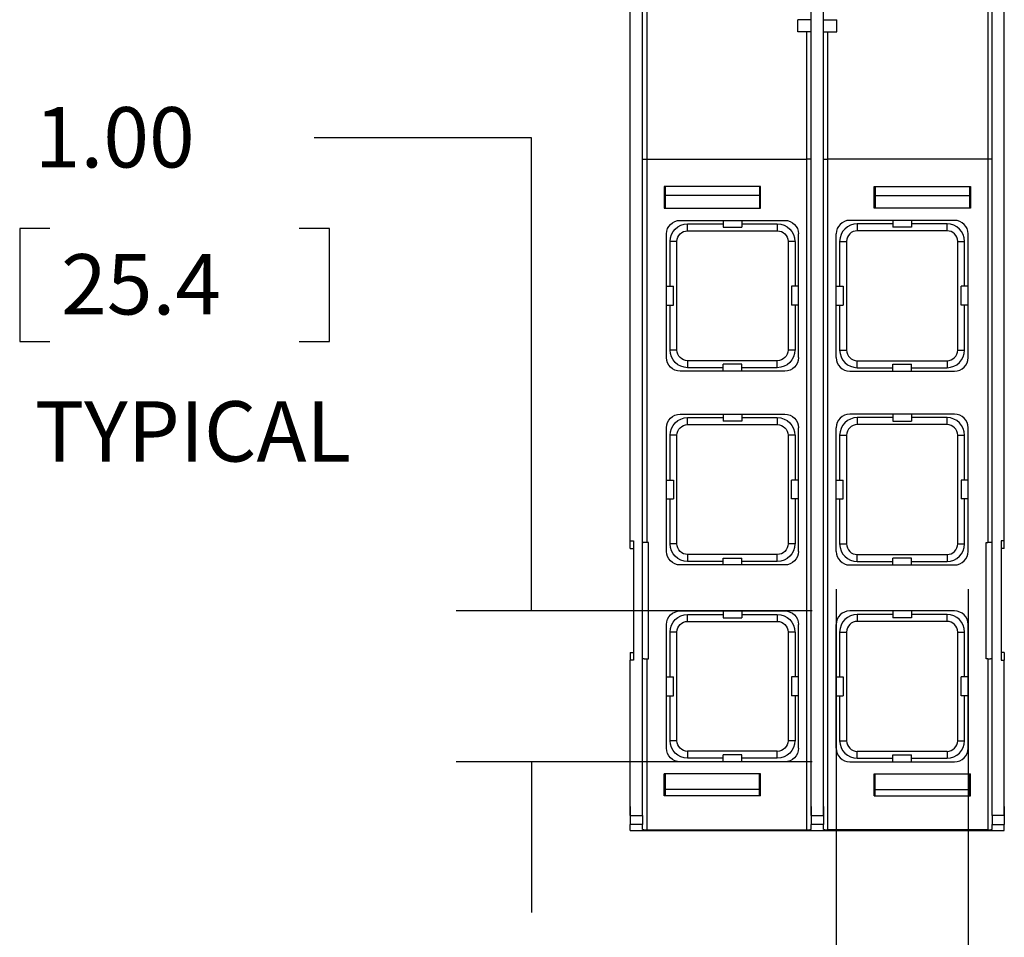
# Model space of a CAD drawing. Extents: x 0 to 17, y 0 to 11.
# Drawn here: x 8 to 9.6, y 1.4 to 3 of the extents above; entities that cross this region are included whole.
import ezdxf

# ---------------------------------------------------------------- set-up
doc = ezdxf.new("R2010")
doc.units = 0
doc.header["$MEASUREMENT"] = 0
doc.layers.add('15', color=7, linetype='Continuous')
doc.styles.add('blockfont', font='simplex.shx', dxfattribs={"bigfont": 'bigfont'})

msp = doc.modelspace()

# ---------------------------------------------------------------- linework, layer by layer
at = {"color": 123, "lineweight": 0}
for points in [[(8.8378, 1.9802), (8.8169, 2.1052), (8.8587, 2.1052), (8.8378, 1.9802)], [(8.8378, 1.7302), (8.8587, 1.6052), (8.8169, 1.6052), (8.8378, 1.7302)]]:
    msp.add_solid(points, dxfattribs=at)
at = {"layer": '15', "color": 3, "linetype": 'Continuous'}
for p, q in [((9.0018, 2.0963), (9.0018, 3.062)), ((9.0218, 1.6409), (9.0218, 3.062)), ((9.3018, 1.6409), (9.3018, 3.062)), ((9.3218, 1.6409), (9.3218, 3.062)), ((9.6018, 1.6409), (9.6018, 3.062)), ((9.6218, 2.0963), (9.6218, 3.062)), ((9.0293, 3.0415), (9.0293, 2.729)), ((9.5943, 3.0415), (9.5943, 2.729)), ((9.3018, 2.9604), (9.2793, 2.9604)), ((9.2793, 2.9404), (9.2793, 2.9604)), ((9.3218, 2.9604), (9.3443, 2.9604)), ((9.3443, 2.9404), (9.3443, 2.9604)), ((9.3018, 2.9404), (9.2793, 2.9404)), ((9.2943, 2.729), (9.2943, 2.9404)), ((9.3218, 2.9404), (9.3443, 2.9404)), ((9.3293, 2.729), (9.3293, 2.9404)), ((9.0218, 2.729), (9.0293, 2.729)), ((9.0293, 2.729), (9.0293, 2.0937)), ((9.0293, 2.729), (9.2943, 2.729)), ((9.3018, 2.729), (9.2943, 2.729)), ((9.2943, 1.6175), (9.2943, 2.729)), ((9.3218, 2.729), (9.3293, 2.729)), ((9.3293, 1.6175), (9.3293, 2.729)), ((9.5943, 2.729), (9.3293, 2.729)), ((9.6018, 2.729), (9.5943, 2.729)), ((9.5943, 2.729), (9.5943, 2.0937)), ((9.0579, 2.684), (9.0579, 2.6477)), ((9.2177, 2.684), (9.0579, 2.684)), ((9.0597, 2.684), (9.0597, 2.6477)), ((9.2159, 2.684), (9.2159, 2.6477)), ((9.2177, 2.6477), (9.2177, 2.684)), ((9.4059, 2.6477), (9.4059, 2.684)), ((9.4059, 2.684), (9.5657, 2.684)), ((9.4077, 2.684), (9.4077, 2.6477)), ((9.5639, 2.684), (9.5639, 2.6477)), ((9.5657, 2.684), (9.5657, 2.6477)), ((9.2159, 2.669), (9.0597, 2.669)), ((9.4077, 2.669), (9.5639, 2.669)), ((9.0579, 2.6477), (9.2177, 2.6477)), ((9.5657, 2.6477), (9.4059, 2.6477)), ((9.0843, 2.6277), (9.258, 2.6277)), ((9.0968, 2.6104), (9.0968, 2.622)), ((9.0968, 2.622), (9.1555, 2.622)), ((9.1555, 2.6277), (9.1555, 2.6162)), ((9.1555, 2.6162), (9.1868, 2.6162)), ((9.1868, 2.6277), (9.1868, 2.6162)), ((9.1868, 2.622), (9.2455, 2.622)), ((9.2455, 2.622), (9.2455, 2.6104)), ((9.5393, 2.6277), (9.3655, 2.6277)), ((9.4368, 2.622), (9.378, 2.622)), ((9.378, 2.622), (9.378, 2.6104)), ((9.4368, 2.6277), (9.4368, 2.6162)), ((9.468, 2.6162), (9.4368, 2.6162)), ((9.468, 2.6277), (9.468, 2.6162)), ((9.5268, 2.622), (9.468, 2.622)), ((9.5268, 2.6104), (9.5268, 2.622)), ((9.0618, 2.4002), (9.0618, 2.6052)), ((9.0968, 2.6104), (9.2455, 2.6104)), ((9.2805, 2.4002), (9.2805, 2.6052)), ((9.343, 2.4002), (9.343, 2.6052)), ((9.5268, 2.6104), (9.378, 2.6104)), ((9.5618, 2.4002), (9.5618, 2.6052)), ((9.0676, 2.5184), (9.0676, 2.5927)), ((9.0791, 2.5927), (9.0676, 2.5927)), ((9.0791, 2.4127), (9.0791, 2.5927)), ((9.2748, 2.5927), (9.2632, 2.5927)), ((9.2632, 2.5927), (9.2632, 2.4127)), ((9.2748, 2.5927), (9.2748, 2.5184)), ((9.3488, 2.5927), (9.3604, 2.5927)), ((9.3488, 2.5927), (9.3488, 2.5184)), ((9.3604, 2.5927), (9.3604, 2.4127)), ((9.5445, 2.5927), (9.556, 2.5927)), ((9.5445, 2.4127), (9.5445, 2.5927)), ((9.556, 2.5184), (9.556, 2.5927)), ((9.0618, 2.5184), (9.0733, 2.5184)), ((9.0733, 2.4871), (9.0733, 2.5184)), ((9.2805, 2.5184), (9.269, 2.5184)), ((9.269, 2.5184), (9.269, 2.4871)), ((9.343, 2.5184), (9.3546, 2.5184)), ((9.3546, 2.5184), (9.3546, 2.4871)), ((9.5618, 2.5184), (9.5502, 2.5184)), ((9.5502, 2.4871), (9.5502, 2.5184)), ((9.0618, 2.4871), (9.0733, 2.4871)), ((9.0676, 2.4127), (9.0676, 2.4871)), ((9.2805, 2.4871), (9.269, 2.4871)), ((9.2748, 2.4871), (9.2748, 2.4127)), ((9.343, 2.4871), (9.3546, 2.4871)), ((9.3488, 2.4871), (9.3488, 2.4127)), ((9.5618, 2.4871), (9.5502, 2.4871)), ((9.556, 2.4127), (9.556, 2.4871)), ((9.0791, 2.4127), (9.0676, 2.4127)), ((9.2748, 2.4127), (9.2632, 2.4127)), ((9.3488, 2.4127), (9.3604, 2.4127)), ((9.5445, 2.4127), (9.556, 2.4127)), ((9.0968, 2.3951), (9.0968, 2.3835)), ((9.2455, 2.3951), (9.0968, 2.3951)), ((9.1555, 2.3835), (9.0968, 2.3835)), ((9.1555, 2.3777), (9.1555, 2.3893)), ((9.1868, 2.3893), (9.1555, 2.3893)), ((9.1868, 2.3777), (9.1868, 2.3893)), ((9.2455, 2.3835), (9.1868, 2.3835)), ((9.2455, 2.3835), (9.2455, 2.3951)), ((9.378, 2.3951), (9.5268, 2.3951)), ((9.378, 2.3835), (9.378, 2.3951)), ((9.378, 2.3835), (9.4368, 2.3835)), ((9.4368, 2.3777), (9.4368, 2.3893)), ((9.4368, 2.3893), (9.468, 2.3893)), ((9.468, 2.3777), (9.468, 2.3893)), ((9.468, 2.3835), (9.5268, 2.3835)), ((9.5268, 2.3951), (9.5268, 2.3835)), ((9.258, 2.3777), (9.0843, 2.3777)), ((9.3655, 2.3777), (9.5393, 2.3777)), ((9.0843, 2.3065), (9.258, 2.3065)), ((9.1555, 2.3065), (9.1555, 2.2949)), ((9.1868, 2.3065), (9.1868, 2.2949)), ((9.5393, 2.3065), (9.3655, 2.3065)), ((9.4368, 2.3065), (9.4368, 2.2949)), ((9.468, 2.3065), (9.468, 2.2949)), ((9.0968, 2.3007), (9.1555, 2.3007)), ((9.0968, 2.2892), (9.0968, 2.3007)), ((9.0968, 2.2892), (9.2455, 2.2892)), ((9.1868, 2.2949), (9.1555, 2.2949)), ((9.1868, 2.3007), (9.2455, 2.3007)), ((9.2455, 2.3007), (9.2455, 2.2892)), ((9.4368, 2.3007), (9.378, 2.3007)), ((9.378, 2.3007), (9.378, 2.2892)), ((9.5268, 2.2892), (9.378, 2.2892)), ((9.4368, 2.2949), (9.468, 2.2949)), ((9.5268, 2.3007), (9.468, 2.3007)), ((9.5268, 2.2892), (9.5268, 2.3007)), ((9.0618, 2.079), (9.0618, 2.284)), ((9.0791, 2.2715), (9.0676, 2.2715)), ((9.0676, 2.1971), (9.0676, 2.2715)), ((9.0791, 2.0915), (9.0791, 2.2715)), ((9.2748, 2.2715), (9.2632, 2.2715)), ((9.2632, 2.2715), (9.2632, 2.0915)), ((9.2748, 2.2715), (9.2748, 2.1971)), ((9.2805, 2.079), (9.2805, 2.284)), ((9.343, 2.079), (9.343, 2.284)), ((9.3488, 2.2715), (9.3488, 2.1971)), ((9.3488, 2.2715), (9.3604, 2.2715)), ((9.3604, 2.2715), (9.3604, 2.0915)), ((9.5445, 2.0915), (9.5445, 2.2715)), ((9.5445, 2.2715), (9.556, 2.2715)), ((9.556, 2.1971), (9.556, 2.2715)), ((9.5618, 2.079), (9.5618, 2.284)), ((9.0618, 2.1971), (9.0733, 2.1971)), ((9.0733, 2.1971), (9.0733, 2.1659)), ((9.2805, 2.1971), (9.269, 2.1971)), ((9.269, 2.1659), (9.269, 2.1971)), ((9.343, 2.1971), (9.3546, 2.1971)), ((9.3546, 2.1659), (9.3546, 2.1971)), ((9.5618, 2.1971), (9.5502, 2.1971)), ((9.5502, 2.1971), (9.5502, 2.1659)), ((9.0618, 2.1659), (9.0733, 2.1659)), ((9.0676, 2.0915), (9.0676, 2.1659)), ((9.2805, 2.1659), (9.269, 2.1659)), ((9.2748, 2.1659), (9.2748, 2.0915)), ((9.343, 2.1659), (9.3546, 2.1659)), ((9.3488, 2.1659), (9.3488, 2.0915)), ((9.5618, 2.1659), (9.5502, 2.1659)), ((9.556, 2.0915), (9.556, 2.1659)), ((9.0018, 2.0836), (9.0018, 2.0963)), ((9.0018, 2.0963), (9.0068, 2.0963)), ((9.0068, 2.0963), (9.0068, 1.8984)), ((9.0219, 2.0932), (9.0218, 2.0932)), ((9.0218, 2.0932), (9.0218, 2.0931)), ((9.0218, 2.0931), (9.0218, 2.0931)), ((9.0218, 2.0931), (9.0218, 2.0931)), ((9.022, 2.0932), (9.0219, 2.0932)), ((9.0219, 2.0932), (9.0219, 2.0932)), ((9.0221, 2.0933), (9.022, 2.0932)), ((9.022, 2.0932), (9.022, 2.0932)), ((9.0222, 2.0933), (9.0221, 2.0933)), ((9.0223, 2.0933), (9.0222, 2.0933)), ((9.0222, 2.0933), (9.0222, 2.0933)), ((9.0224, 2.0933), (9.0223, 2.0933)), ((9.0225, 2.0934), (9.0224, 2.0933)), ((9.0226, 2.0934), (9.0225, 2.0934)), ((9.0227, 2.0934), (9.0226, 2.0934)), ((9.0228, 2.0934), (9.0227, 2.0934)), ((9.023, 2.0934), (9.0228, 2.0934)), ((9.0231, 2.0934), (9.023, 2.0934)), ((9.0232, 2.0935), (9.0231, 2.0934)), ((9.0234, 2.0935), (9.0232, 2.0935)), ((9.0235, 2.0935), (9.0234, 2.0935)), ((9.0237, 2.0935), (9.0235, 2.0935)), ((9.0238, 2.0935), (9.0237, 2.0935)), ((9.024, 2.0935), (9.0238, 2.0935)), ((9.0241, 2.0936), (9.024, 2.0935)), ((9.0243, 2.0936), (9.0241, 2.0936)), ((9.0245, 2.0936), (9.0243, 2.0936)), ((9.0247, 2.0936), (9.0245, 2.0936)), ((9.0249, 2.0936), (9.0247, 2.0936)), ((9.0251, 2.0936), (9.0249, 2.0936)), ((9.0253, 2.0936), (9.0251, 2.0936)), ((9.0255, 2.0936), (9.0253, 2.0936)), ((9.0257, 2.0937), (9.0255, 2.0936)), ((9.0259, 2.0937), (9.0257, 2.0937)), ((9.0261, 2.0937), (9.0259, 2.0937)), ((9.0263, 2.0937), (9.0261, 2.0937)), ((9.0265, 2.0937), (9.0263, 2.0937)), ((9.0267, 2.0937), (9.0265, 2.0937)), ((9.027, 2.0937), (9.0267, 2.0937)), ((9.0272, 2.0937), (9.027, 2.0937)), ((9.0274, 2.0937), (9.0272, 2.0937)), ((9.0276, 2.0937), (9.0274, 2.0937)), ((9.0279, 2.0937), (9.0276, 2.0937)), ((9.0281, 2.0937), (9.0279, 2.0937)), ((9.0283, 2.0937), (9.0281, 2.0937)), ((9.0286, 2.0937), (9.0283, 2.0937)), ((9.0288, 2.0937), (9.0286, 2.0937)), ((9.029, 2.0937), (9.0288, 2.0937)), ((9.0293, 2.0937), (9.029, 2.0937)), ((9.0318, 2.0937), (9.0293, 2.0937)), ((9.0318, 1.901), (9.0318, 2.0937)), ((9.0791, 2.0915), (9.0676, 2.0915)), ((9.2748, 2.0915), (9.2632, 2.0915)), ((9.3488, 2.0915), (9.3604, 2.0915)), ((9.5445, 2.0915), (9.556, 2.0915)), ((9.5918, 2.0937), (9.5943, 2.0937)), ((9.5918, 1.901), (9.5918, 2.0937)), ((9.5948, 2.0937), (9.5945, 2.0937)), ((9.595, 2.0937), (9.5948, 2.0937)), ((9.5952, 2.0937), (9.595, 2.0937)), ((9.5955, 2.0937), (9.5952, 2.0937)), ((9.5957, 2.0937), (9.5955, 2.0937)), ((9.5959, 2.0937), (9.5957, 2.0937)), ((9.5961, 2.0937), (9.5959, 2.0937)), ((9.5964, 2.0937), (9.5961, 2.0937)), ((9.5966, 2.0937), (9.5964, 2.0937)), ((9.5968, 2.0937), (9.5966, 2.0937)), ((9.597, 2.0937), (9.5968, 2.0937)), ((9.5973, 2.0937), (9.597, 2.0937)), ((9.5975, 2.0937), (9.5973, 2.0937)), ((9.5977, 2.0937), (9.5975, 2.0937)), ((9.5979, 2.0937), (9.5977, 2.0937)), ((9.5981, 2.0936), (9.5979, 2.0937)), ((9.5983, 2.0936), (9.5981, 2.0936)), ((9.5985, 2.0936), (9.5983, 2.0936)), ((9.5987, 2.0936), (9.5985, 2.0936)), ((9.5989, 2.0936), (9.5987, 2.0936)), ((9.5991, 2.0936), (9.5989, 2.0936)), ((9.5992, 2.0936), (9.5991, 2.0936)), ((9.5994, 2.0936), (9.5992, 2.0936)), ((9.5996, 2.0935), (9.5994, 2.0936)), ((9.5998, 2.0935), (9.5996, 2.0935)), ((9.5999, 2.0935), (9.5998, 2.0935)), ((9.6001, 2.0935), (9.5999, 2.0935)), ((9.6002, 2.0935), (9.6001, 2.0935)), ((9.6004, 2.0935), (9.6002, 2.0935)), ((9.6005, 2.0934), (9.6004, 2.0935)), ((9.6006, 2.0934), (9.6005, 2.0934)), ((9.6007, 2.0934), (9.6006, 2.0934)), ((9.6009, 2.0934), (9.6007, 2.0934)), ((9.601, 2.0934), (9.6009, 2.0934)), ((9.6011, 2.0934), (9.601, 2.0934)), ((9.6012, 2.0933), (9.6011, 2.0934)), ((9.6013, 2.0933), (9.6012, 2.0933)), ((9.6014, 2.0933), (9.6013, 2.0933)), ((9.6013, 2.0933), (9.6013, 2.0933)), ((9.6015, 2.0933), (9.6014, 2.0933)), ((9.6015, 2.0932), (9.6015, 2.0933)), ((9.6016, 2.0932), (9.6015, 2.0932)), ((9.6017, 2.0932), (9.6016, 2.0932)), ((9.6018, 2.0931), (9.6017, 2.0932)), ((9.6017, 2.0932), (9.6017, 2.0932)), ((9.6017, 2.0932), (9.6017, 2.0932)), ((9.6018, 2.0931), (9.6018, 2.0931)), ((9.6018, 2.0931), (9.6018, 2.0931)), ((9.6018, 2.0931), (9.6018, 2.0931)), ((9.6218, 2.0963), (9.6168, 2.0963)), ((9.6168, 2.0963), (9.6168, 1.8984)), ((9.6218, 2.0836), (9.6218, 2.0963)), ((9.0018, 2.0836), (9.0068, 2.0836)), ((9.2455, 2.0738), (9.0968, 2.0738)), ((9.0968, 2.0738), (9.0968, 2.0623)), ((9.2455, 2.0623), (9.2455, 2.0738)), ((9.378, 2.0738), (9.5268, 2.0738)), ((9.378, 2.0623), (9.378, 2.0738)), ((9.5268, 2.0738), (9.5268, 2.0623)), ((9.6218, 2.0836), (9.6168, 2.0836)), ((9.1555, 2.0623), (9.0968, 2.0623)), ((9.1555, 2.0565), (9.1555, 2.068)), ((9.1555, 2.068), (9.1868, 2.068)), ((9.1868, 2.0565), (9.1868, 2.068)), ((9.2455, 2.0623), (9.1868, 2.0623)), ((9.378, 2.0623), (9.4368, 2.0623)), ((9.4368, 2.0565), (9.4368, 2.068)), ((9.468, 2.068), (9.4368, 2.068)), ((9.468, 2.0565), (9.468, 2.068)), ((9.468, 2.0623), (9.5268, 2.0623)), ((9.258, 2.0565), (9.0843, 2.0565)), ((9.3655, 2.0565), (9.5393, 2.0565)), ((9.0843, 1.9802), (9.258, 1.9802)), ((9.1555, 1.9802), (9.1555, 1.9687)), ((9.1868, 1.9802), (9.1868, 1.9687)), ((9.5393, 1.9802), (9.3655, 1.9802)), ((9.4368, 1.9802), (9.4368, 1.9687)), ((9.468, 1.9802), (9.468, 1.9687)), ((9.0968, 1.9745), (9.1555, 1.9745)), ((9.0968, 1.9629), (9.0968, 1.9745)), ((9.0968, 1.9629), (9.2455, 1.9629)), ((9.1555, 1.9687), (9.1868, 1.9687)), ((9.1868, 1.9745), (9.2455, 1.9745)), ((9.2455, 1.9745), (9.2455, 1.9629)), ((9.4368, 1.9745), (9.378, 1.9745)), ((9.378, 1.9745), (9.378, 1.9629)), ((9.5268, 1.9629), (9.378, 1.9629)), ((9.468, 1.9687), (9.4368, 1.9687)), ((9.5268, 1.9745), (9.468, 1.9745)), ((9.5268, 1.9629), (9.5268, 1.9745)), ((9.0618, 1.7527), (9.0618, 1.9577)), ((9.0791, 1.9452), (9.0676, 1.9452)), ((9.0676, 1.8709), (9.0676, 1.9452)), ((9.0791, 1.7652), (9.0791, 1.9452)), ((9.2748, 1.9452), (9.2632, 1.9452)), ((9.2632, 1.9452), (9.2632, 1.7652)), ((9.2748, 1.9452), (9.2748, 1.8709)), ((9.2805, 1.7527), (9.2805, 1.9577)), ((9.343, 1.7527), (9.343, 1.9577)), ((9.3488, 1.9452), (9.3488, 1.8709)), ((9.3488, 1.9452), (9.3604, 1.9452)), ((9.3604, 1.9452), (9.3604, 1.7652)), ((9.5445, 1.9452), (9.556, 1.9452)), ((9.5445, 1.7652), (9.5445, 1.9452)), ((9.556, 1.8709), (9.556, 1.9452)), ((9.5618, 1.7527), (9.5618, 1.9577)), ((9.0018, 1.9111), (9.0018, 1.8984)), ((9.0018, 1.9111), (9.0068, 1.9111)), ((9.6218, 1.9111), (9.6168, 1.9111)), ((9.6218, 1.9111), (9.6218, 1.8984)), ((9.0068, 1.8984), (9.0018, 1.8984)), ((9.0018, 1.6409), (9.0018, 1.8984)), ((9.0218, 1.9016), (9.0218, 1.9016)), ((9.0218, 1.9016), (9.0218, 1.9016)), ((9.0218, 1.9016), (9.0218, 1.9016)), ((9.0218, 1.9016), (9.0218, 1.9016)), ((9.0218, 1.9016), (9.0219, 1.9015)), ((9.0219, 1.9015), (9.0219, 1.9015)), ((9.0219, 1.9015), (9.022, 1.9015)), ((9.022, 1.9015), (9.022, 1.9015)), ((9.022, 1.9015), (9.0221, 1.9015)), ((9.0221, 1.9015), (9.0222, 1.9014)), ((9.0222, 1.9014), (9.0222, 1.9014)), ((9.0222, 1.9014), (9.0223, 1.9014)), ((9.0223, 1.9014), (9.0224, 1.9014)), ((9.0224, 1.9014), (9.0225, 1.9014)), ((9.0225, 1.9014), (9.0226, 1.9013)), ((9.0226, 1.9013), (9.0227, 1.9013)), ((9.0227, 1.9013), (9.0228, 1.9013)), ((9.0228, 1.9013), (9.023, 1.9013)), ((9.023, 1.9013), (9.0231, 1.9013)), ((9.0231, 1.9013), (9.0232, 1.9013)), ((9.0232, 1.9013), (9.0234, 1.9012)), ((9.0234, 1.9012), (9.0235, 1.9012)), ((9.0235, 1.9012), (9.0237, 1.9012)), ((9.0237, 1.9012), (9.0238, 1.9012)), ((9.0238, 1.9012), (9.024, 1.9012)), ((9.024, 1.9012), (9.0241, 1.9012)), ((9.0241, 1.9012), (9.0243, 1.9012)), ((9.0243, 1.9012), (9.0245, 1.9011)), ((9.0245, 1.9011), (9.0247, 1.9011)), ((9.0247, 1.9011), (9.0249, 1.9011)), ((9.0249, 1.9011), (9.0251, 1.9011)), ((9.0251, 1.9011), (9.0253, 1.9011)), ((9.0253, 1.9011), (9.0255, 1.9011)), ((9.0255, 1.9011), (9.0257, 1.9011)), ((9.0257, 1.9011), (9.0259, 1.9011)), ((9.0259, 1.9011), (9.0261, 1.901)), ((9.0261, 1.901), (9.0263, 1.901)), ((9.0263, 1.901), (9.0265, 1.901)), ((9.0265, 1.901), (9.0267, 1.901)), ((9.0267, 1.901), (9.027, 1.901)), ((9.027, 1.901), (9.0272, 1.901)), ((9.0272, 1.901), (9.0274, 1.901)), ((9.0274, 1.901), (9.0276, 1.901)), ((9.0276, 1.901), (9.0279, 1.901)), ((9.0279, 1.901), (9.0281, 1.901)), ((9.0281, 1.901), (9.0283, 1.901)), ((9.0283, 1.901), (9.0286, 1.901)), ((9.0286, 1.901), (9.0288, 1.901)), ((9.0288, 1.901), (9.029, 1.901)), ((9.0293, 1.901), (9.0293, 1.6175)), ((9.0293, 1.901), (9.0318, 1.901)), ((9.5943, 1.901), (9.5918, 1.901)), ((9.5943, 1.901), (9.5943, 1.6175)), ((9.5943, 1.901), (9.5945, 1.901)), ((9.5945, 1.901), (9.5948, 1.901)), ((9.5948, 1.901), (9.595, 1.901)), ((9.595, 1.901), (9.5952, 1.901)), ((9.5952, 1.901), (9.5955, 1.901)), ((9.5955, 1.901), (9.5957, 1.901)), ((9.5957, 1.901), (9.5959, 1.901)), ((9.5959, 1.901), (9.5961, 1.901)), ((9.5961, 1.901), (9.5964, 1.901)), ((9.5964, 1.901), (9.5966, 1.901)), ((9.5966, 1.901), (9.5968, 1.901)), ((9.5968, 1.901), (9.597, 1.901)), ((9.597, 1.901), (9.5973, 1.901)), ((9.5973, 1.901), (9.5975, 1.901)), ((9.5975, 1.901), (9.5977, 1.9011)), ((9.5977, 1.9011), (9.5979, 1.9011)), ((9.5979, 1.9011), (9.5981, 1.9011)), ((9.5981, 1.9011), (9.5983, 1.9011)), ((9.5983, 1.9011), (9.5985, 1.9011)), ((9.5985, 1.9011), (9.5987, 1.9011)), ((9.5987, 1.9011), (9.5989, 1.9011)), ((9.5989, 1.9011), (9.5991, 1.9011)), ((9.5991, 1.9011), (9.5992, 1.9012)), ((9.5992, 1.9012), (9.5994, 1.9012)), ((9.5994, 1.9012), (9.5996, 1.9012)), ((9.5996, 1.9012), (9.5998, 1.9012)), ((9.5998, 1.9012), (9.5999, 1.9012)), ((9.5999, 1.9012), (9.6001, 1.9012)), ((9.6001, 1.9012), (9.6002, 1.9012)), ((9.6002, 1.9012), (9.6004, 1.9013)), ((9.6004, 1.9013), (9.6005, 1.9013)), ((9.6005, 1.9013), (9.6006, 1.9013)), ((9.6006, 1.9013), (9.6007, 1.9013)), ((9.6007, 1.9013), (9.6009, 1.9013)), ((9.6009, 1.9013), (9.601, 1.9013)), ((9.601, 1.9013), (9.6011, 1.9014)), ((9.6011, 1.9014), (9.6012, 1.9014)), ((9.6012, 1.9014), (9.6013, 1.9014)), ((9.6013, 1.9014), (9.6013, 1.9014)), ((9.6013, 1.9014), (9.6014, 1.9014)), ((9.6014, 1.9014), (9.6015, 1.9015)), ((9.6015, 1.9015), (9.6015, 1.9015)), ((9.6015, 1.9015), (9.6016, 1.9015)), ((9.6016, 1.9015), (9.6017, 1.9015)), ((9.6017, 1.9015), (9.6017, 1.9016)), ((9.6017, 1.9016), (9.6018, 1.9016)), ((9.6017, 1.9015), (9.6017, 1.9015)), ((9.6018, 1.9016), (9.6018, 1.9016)), ((9.6018, 1.9016), (9.6018, 1.9016)), ((9.6168, 1.8984), (9.6218, 1.8984)), ((9.6218, 1.6409), (9.6218, 1.8984)), ((9.0618, 1.8709), (9.0733, 1.8709)), ((9.0733, 1.8396), (9.0733, 1.8709)), ((9.2805, 1.8709), (9.269, 1.8709)), ((9.269, 1.8709), (9.269, 1.8396)), ((9.343, 1.8709), (9.3546, 1.8709)), ((9.3546, 1.8709), (9.3546, 1.8396)), ((9.5618, 1.8709), (9.5502, 1.8709)), ((9.5502, 1.8396), (9.5502, 1.8709)), ((9.0618, 1.8396), (9.0733, 1.8396)), ((9.0676, 1.7652), (9.0676, 1.8396)), ((9.2805, 1.8396), (9.269, 1.8396)), ((9.2748, 1.8396), (9.2748, 1.7652)), ((9.343, 1.8396), (9.3546, 1.8396)), ((9.3488, 1.8396), (9.3488, 1.7652)), ((9.5618, 1.8396), (9.5502, 1.8396)), ((9.556, 1.7652), (9.556, 1.8396)), ((9.0791, 1.7652), (9.0676, 1.7652)), ((9.2748, 1.7652), (9.2632, 1.7652)), ((9.3488, 1.7652), (9.3604, 1.7652)), ((9.5445, 1.7652), (9.556, 1.7652)), ((9.2455, 1.7476), (9.0968, 1.7476)), ((9.0968, 1.7476), (9.0968, 1.736)), ((9.2455, 1.736), (9.2455, 1.7476)), ((9.378, 1.7476), (9.5268, 1.7476)), ((9.378, 1.736), (9.378, 1.7476)), ((9.5268, 1.7476), (9.5268, 1.736)), ((9.1555, 1.736), (9.0968, 1.736)), ((9.1555, 1.7302), (9.1555, 1.7418)), ((9.1868, 1.7418), (9.1555, 1.7418)), ((9.1868, 1.7302), (9.1868, 1.7418)), ((9.2455, 1.736), (9.1868, 1.736)), ((9.378, 1.736), (9.4368, 1.736)), ((9.4368, 1.7302), (9.4368, 1.7418)), ((9.4368, 1.7418), (9.468, 1.7418)), ((9.468, 1.7302), (9.468, 1.7418)), ((9.468, 1.736), (9.5268, 1.736)), ((9.258, 1.7302), (9.0843, 1.7302)), ((9.3655, 1.7302), (9.5393, 1.7302)), ((9.0579, 1.674), (9.0579, 1.7102)), ((9.2177, 1.7102), (9.0579, 1.7102)), ((9.0597, 1.7102), (9.0597, 1.674)), ((9.2159, 1.674), (9.2159, 1.7102)), ((9.2177, 1.674), (9.2177, 1.7102)), ((9.4059, 1.674), (9.4059, 1.7102)), ((9.4059, 1.7102), (9.5657, 1.7102)), ((9.4077, 1.674), (9.4077, 1.7102)), ((9.5639, 1.7102), (9.5639, 1.674)), ((9.5657, 1.674), (9.5657, 1.7102)), ((9.2159, 1.684), (9.0597, 1.684)), ((9.4077, 1.684), (9.5639, 1.684)), ((9.2177, 1.674), (9.0579, 1.674)), ((9.4059, 1.674), (9.5657, 1.674)), ((9.0018, 1.6559), (9.0018, 1.626)), ((9.3018, 1.6559), (9.3018, 1.626)), ((9.3218, 1.6559), (9.3218, 1.626)), ((9.6218, 1.6559), (9.6218, 1.626)), ((9.0018, 1.6409), (9.0218, 1.6409)), ((9.0218, 1.6409), (9.0218, 1.626)), ((9.3018, 1.6409), (9.3218, 1.6409)), ((9.6218, 1.6409), (9.6018, 1.6409)), ((9.6018, 1.6409), (9.6018, 1.626)), ((9.0018, 1.6165), (9.0018, 1.626)), ((9.0218, 1.626), (9.0018, 1.626)), ((9.0018, 1.6165), (9.6218, 1.6165)), ((9.0218, 1.6179), (9.0218, 1.626)), ((9.0218, 1.6179), (9.0218, 1.6179)), ((9.0218, 1.6179), (9.0218, 1.6179)), ((9.0218, 1.6179), (9.0218, 1.6179)), ((9.0218, 1.6179), (9.0218, 1.6179)), ((9.0218, 1.6179), (9.0219, 1.6179)), ((9.0219, 1.6179), (9.0219, 1.6179)), ((9.0219, 1.6179), (9.022, 1.6178)), ((9.022, 1.6178), (9.022, 1.6178)), ((9.022, 1.6178), (9.0221, 1.6178)), ((9.0221, 1.6178), (9.0222, 1.6178)), ((9.0222, 1.6178), (9.0222, 1.6178)), ((9.0222, 1.6178), (9.0223, 1.6178)), ((9.0223, 1.6178), (9.0224, 1.6178)), ((9.0224, 1.6178), (9.0225, 1.6178)), ((9.0225, 1.6178), (9.0226, 1.6177)), ((9.0226, 1.6177), (9.0227, 1.6177)), ((9.0227, 1.6177), (9.0228, 1.6177)), ((9.0228, 1.6177), (9.023, 1.6177)), ((9.023, 1.6177), (9.0231, 1.6177)), ((9.0231, 1.6177), (9.0232, 1.6177)), ((9.0232, 1.6177), (9.0234, 1.6177)), ((9.0234, 1.6177), (9.0235, 1.6177)), ((9.0235, 1.6177), (9.0237, 1.6177)), ((9.0237, 1.6177), (9.0238, 1.6177)), ((9.0238, 1.6177), (9.024, 1.6177)), ((9.024, 1.6177), (9.0241, 1.6176)), ((9.0241, 1.6176), (9.0243, 1.6176)), ((9.0243, 1.6176), (9.0245, 1.6176)), ((9.0245, 1.6176), (9.0247, 1.6176)), ((9.0247, 1.6176), (9.0249, 1.6176)), ((9.0249, 1.6176), (9.0251, 1.6176)), ((9.0251, 1.6176), (9.0253, 1.6176)), ((9.0253, 1.6176), (9.0255, 1.6176)), ((9.0255, 1.6176), (9.0257, 1.6176)), ((9.0257, 1.6176), (9.0259, 1.6176)), ((9.0259, 1.6176), (9.0261, 1.6176)), ((9.0261, 1.6176), (9.0263, 1.6176)), ((9.0263, 1.6176), (9.0265, 1.6176)), ((9.0265, 1.6176), (9.0267, 1.6176)), ((9.0267, 1.6176), (9.027, 1.6176)), ((9.027, 1.6176), (9.0272, 1.6176)), ((9.0272, 1.6176), (9.0274, 1.6175)), ((9.0274, 1.6175), (9.0276, 1.6175)), ((9.0276, 1.6175), (9.0279, 1.6175)), ((9.0279, 1.6175), (9.0281, 1.6175)), ((9.0281, 1.6175), (9.0283, 1.6175)), ((9.0283, 1.6175), (9.0286, 1.6175)), ((9.0286, 1.6175), (9.0288, 1.6175)), ((9.0288, 1.6175), (9.029, 1.6175)), ((9.0293, 1.6175), (9.2943, 1.6175)), ((9.2943, 1.6175), (9.2945, 1.6175)), ((9.2945, 1.6175), (9.2948, 1.6175)), ((9.2948, 1.6175), (9.295, 1.6175)), ((9.295, 1.6175), (9.2952, 1.6175)), ((9.2952, 1.6175), (9.2955, 1.6175)), ((9.2955, 1.6175), (9.2957, 1.6175)), ((9.2957, 1.6175), (9.2959, 1.6175)), ((9.2959, 1.6175), (9.2961, 1.6175)), ((9.2961, 1.6175), (9.2964, 1.6176)), ((9.2964, 1.6176), (9.2966, 1.6176)), ((9.2966, 1.6176), (9.2968, 1.6176)), ((9.2968, 1.6176), (9.297, 1.6176)), ((9.297, 1.6176), (9.2973, 1.6176)), ((9.2973, 1.6176), (9.2975, 1.6176)), ((9.2975, 1.6176), (9.2977, 1.6176)), ((9.2977, 1.6176), (9.2979, 1.6176)), ((9.2979, 1.6176), (9.2981, 1.6176)), ((9.2981, 1.6176), (9.2983, 1.6176)), ((9.2983, 1.6176), (9.2985, 1.6176)), ((9.2985, 1.6176), (9.2987, 1.6176)), ((9.2987, 1.6176), (9.2989, 1.6176)), ((9.2989, 1.6176), (9.2991, 1.6176)), ((9.2991, 1.6176), (9.2992, 1.6176)), ((9.2992, 1.6176), (9.2994, 1.6176)), ((9.2994, 1.6176), (9.2996, 1.6177)), ((9.2996, 1.6177), (9.2998, 1.6177)), ((9.2998, 1.6177), (9.2999, 1.6177)), ((9.2999, 1.6177), (9.3001, 1.6177)), ((9.3001, 1.6177), (9.3002, 1.6177)), ((9.3002, 1.6177), (9.3004, 1.6177)), ((9.3004, 1.6177), (9.3005, 1.6177)), ((9.3005, 1.6177), (9.3006, 1.6177)), ((9.3006, 1.6177), (9.3007, 1.6177)), ((9.3007, 1.6177), (9.3009, 1.6177)), ((9.3009, 1.6177), (9.301, 1.6177)), ((9.301, 1.6177), (9.3011, 1.6178)), ((9.3011, 1.6178), (9.3012, 1.6178)), ((9.3012, 1.6178), (9.3013, 1.6178)), ((9.3013, 1.6178), (9.3013, 1.6178)), ((9.3013, 1.6178), (9.3014, 1.6178)), ((9.3014, 1.6178), (9.3015, 1.6178)), ((9.3015, 1.6178), (9.3015, 1.6178)), ((9.3015, 1.6178), (9.3016, 1.6178)), ((9.3016, 1.6178), (9.3017, 1.6179)), ((9.3017, 1.6179), (9.3017, 1.6179)), ((9.3017, 1.6179), (9.3017, 1.6179)), ((9.3017, 1.6179), (9.3018, 1.6179)), ((9.3018, 1.6179), (9.3018, 1.626)), ((9.3218, 1.626), (9.3018, 1.626)), ((9.3018, 1.6179), (9.3018, 1.6179)), ((9.3018, 1.6179), (9.3018, 1.6179)), ((9.3218, 1.6179), (9.3218, 1.626)), ((9.3218, 1.6179), (9.3218, 1.6179)), ((9.3218, 1.6179), (9.3218, 1.6179)), ((9.3218, 1.6179), (9.3218, 1.6179)), ((9.3218, 1.6179), (9.3218, 1.6179)), ((9.3218, 1.6179), (9.3219, 1.6179)), ((9.3219, 1.6179), (9.3219, 1.6179)), ((9.3219, 1.6179), (9.322, 1.6178)), ((9.322, 1.6178), (9.322, 1.6178)), ((9.322, 1.6178), (9.3221, 1.6178)), ((9.3221, 1.6178), (9.3222, 1.6178)), ((9.3222, 1.6178), (9.3222, 1.6178)), ((9.3222, 1.6178), (9.3223, 1.6178)), ((9.3223, 1.6178), (9.3224, 1.6178)), ((9.3224, 1.6178), (9.3225, 1.6178)), ((9.3225, 1.6178), (9.3226, 1.6177)), ((9.3226, 1.6177), (9.3227, 1.6177)), ((9.3227, 1.6177), (9.3228, 1.6177)), ((9.3228, 1.6177), (9.323, 1.6177)), ((9.323, 1.6177), (9.3231, 1.6177)), ((9.3231, 1.6177), (9.3232, 1.6177)), ((9.3232, 1.6177), (9.3234, 1.6177)), ((9.3234, 1.6177), (9.3235, 1.6177)), ((9.3235, 1.6177), (9.3237, 1.6177)), ((9.3237, 1.6177), (9.3238, 1.6177)), ((9.3238, 1.6177), (9.324, 1.6177)), ((9.324, 1.6177), (9.3241, 1.6176)), ((9.3241, 1.6176), (9.3243, 1.6176)), ((9.3243, 1.6176), (9.3245, 1.6176)), ((9.3245, 1.6176), (9.3247, 1.6176)), ((9.3247, 1.6176), (9.3249, 1.6176)), ((9.3249, 1.6176), (9.3251, 1.6176)), ((9.3251, 1.6176), (9.3253, 1.6176)), ((9.3253, 1.6176), (9.3255, 1.6176)), ((9.3255, 1.6176), (9.3257, 1.6176)), ((9.3257, 1.6176), (9.3259, 1.6176)), ((9.3259, 1.6176), (9.3261, 1.6176)), ((9.3261, 1.6176), (9.3263, 1.6176)), ((9.3263, 1.6176), (9.3265, 1.6176)), ((9.3265, 1.6176), (9.3267, 1.6176)), ((9.3267, 1.6176), (9.327, 1.6176)), ((9.327, 1.6176), (9.3272, 1.6176)), ((9.3272, 1.6176), (9.3274, 1.6175)), ((9.3274, 1.6175), (9.3276, 1.6175)), ((9.3276, 1.6175), (9.3279, 1.6175)), ((9.3279, 1.6175), (9.3281, 1.6175)), ((9.3281, 1.6175), (9.3283, 1.6175)), ((9.3283, 1.6175), (9.3286, 1.6175)), ((9.3286, 1.6175), (9.3288, 1.6175)), ((9.3288, 1.6175), (9.329, 1.6175)), ((9.5943, 1.6175), (9.3293, 1.6175)), ((9.5943, 1.6175), (9.5945, 1.6175)), ((9.5945, 1.6175), (9.5948, 1.6175)), ((9.5948, 1.6175), (9.595, 1.6175)), ((9.595, 1.6175), (9.5952, 1.6175)), ((9.5952, 1.6175), (9.5955, 1.6175)), ((9.5955, 1.6175), (9.5957, 1.6175)), ((9.5957, 1.6175), (9.5959, 1.6175)), ((9.5959, 1.6175), (9.5961, 1.6175)), ((9.5961, 1.6175), (9.5964, 1.6176)), ((9.5964, 1.6176), (9.5966, 1.6176)), ((9.5966, 1.6176), (9.5968, 1.6176)), ((9.5968, 1.6176), (9.597, 1.6176)), ((9.597, 1.6176), (9.5973, 1.6176)), ((9.5973, 1.6176), (9.5975, 1.6176)), ((9.5975, 1.6176), (9.5977, 1.6176)), ((9.5977, 1.6176), (9.5979, 1.6176)), ((9.5979, 1.6176), (9.5981, 1.6176)), ((9.5981, 1.6176), (9.5983, 1.6176)), ((9.5983, 1.6176), (9.5985, 1.6176)), ((9.5985, 1.6176), (9.5987, 1.6176)), ((9.5987, 1.6176), (9.5989, 1.6176)), ((9.5989, 1.6176), (9.5991, 1.6176)), ((9.5991, 1.6176), (9.5992, 1.6176)), ((9.5992, 1.6176), (9.5994, 1.6176)), ((9.5994, 1.6176), (9.5996, 1.6177)), ((9.5996, 1.6177), (9.5998, 1.6177)), ((9.5998, 1.6177), (9.5999, 1.6177)), ((9.5999, 1.6177), (9.6001, 1.6177)), ((9.6001, 1.6177), (9.6002, 1.6177)), ((9.6002, 1.6177), (9.6004, 1.6177)), ((9.6004, 1.6177), (9.6005, 1.6177)), ((9.6005, 1.6177), (9.6006, 1.6177)), ((9.6006, 1.6177), (9.6007, 1.6177)), ((9.6007, 1.6177), (9.6009, 1.6177)), ((9.6009, 1.6177), (9.601, 1.6177)), ((9.601, 1.6177), (9.6011, 1.6178)), ((9.6011, 1.6178), (9.6012, 1.6178)), ((9.6012, 1.6178), (9.6013, 1.6178)), ((9.6013, 1.6178), (9.6013, 1.6178)), ((9.6013, 1.6178), (9.6014, 1.6178)), ((9.6014, 1.6178), (9.6015, 1.6178)), ((9.6015, 1.6178), (9.6015, 1.6178)), ((9.6015, 1.6178), (9.6016, 1.6178)), ((9.6016, 1.6178), (9.6017, 1.6179)), ((9.6017, 1.6179), (9.6017, 1.6179)), ((9.6017, 1.6179), (9.6017, 1.6179)), ((9.6017, 1.6179), (9.6018, 1.6179)), ((9.6018, 1.6179), (9.6018, 1.626)), ((9.6018, 1.626), (9.6218, 1.626)), ((9.6018, 1.6179), (9.6018, 1.6179)), ((9.6018, 1.6179), (9.6018, 1.6179)), ((9.6218, 1.6165), (9.6218, 1.626))]:
    msp.add_line(p, q, dxfattribs=at)
at = {"layer": '15', "color": 123, "linetype": 'Continuous'}
for p, q in [((8.8378, 2.7644), (8.4778, 2.7644)), ((8.8378, 1.9802), (8.8378, 2.7644)), ((7.9895, 2.6144), (7.9895, 2.4269)), ((8.0395, 2.6144), (7.9895, 2.6144)), ((8.5028, 2.6144), (8.4528, 2.6144)), ((8.5028, 2.4269), (8.5028, 2.6144)), ((7.9895, 2.4269), (8.0395, 2.4269)), ((8.4528, 2.4269), (8.5028, 2.4269)), ((9.343, 2.0165), (9.343, 1.1032)), ((9.5618, 2.0165), (9.5618, 1.1032)), ((9.303, 1.9802), (8.7128, 1.9802)), ((9.303, 1.7302), (8.7128, 1.7302)), ((8.8378, 1.7302), (8.8378, 1.4802))]:
    msp.add_line(p, q, dxfattribs=at)
at = {"layer": '15', "color": 3, "linetype": 'Continuous', "extrusion": (0, 0, -1)}
for centre, radius, start, end in [((-9.0843, 2.6052), 0.0225, 0, 90), ((-9.0968, 2.5927), 0.0292, 0, 90), ((-9.2455, 2.5927), 0.0292, 90, 180), ((-9.258, 2.6052), 0.0225, 90, 180), ((-9.0968, 2.5927), 0.0177, 0, 90), ((-9.2455, 2.5927), 0.0177, 90, 180), ((-9.0843, 2.4002), 0.0225, -90, 0), ((-9.0968, 2.4127), 0.0292, -90, 0), ((-9.0968, 2.4127), 0.0177, -90, 0), ((-9.2455, 2.4127), 0.0292, 180, 270), ((-9.2455, 2.4127), 0.0177, 180, 270), ((-9.258, 2.4002), 0.0225, 180, 270), ((-9.0843, 2.284), 0.0225, 0, 90), ((-9.258, 2.284), 0.0225, 90, 180), ((-9.0968, 2.2715), 0.0292, 0, 90), ((-9.0968, 2.2715), 0.0177, 0, 90), ((-9.2455, 2.2715), 0.0292, 90, 180), ((-9.2455, 2.2715), 0.0177, 90, 180), ((-9.0968, 2.0915), 0.0292, -90, 0), ((-9.0968, 2.0915), 0.0177, -90, 0), ((-9.2455, 2.0915), 0.0177, 180, 270), ((-9.2455, 2.0915), 0.0292, 180, 270), ((-9.0843, 2.079), 0.0225, -90, 0), ((-9.258, 2.079), 0.0225, 180, 270), ((-9.0843, 1.9577), 0.0225, 0, 90), ((-9.258, 1.9577), 0.0225, 90, 180), ((-9.0968, 1.9452), 0.0292, 0, 90), ((-9.0968, 1.9452), 0.0177, 0, 90), ((-9.2455, 1.9452), 0.0292, 90, 180), ((-9.2455, 1.9452), 0.0177, 90, 180), ((-9.0968, 1.7652), 0.0292, -90, 0), ((-9.0968, 1.7652), 0.0177, -90, 0), ((-9.2455, 1.7652), 0.0292, 180, 270), ((-9.2455, 1.7652), 0.0177, 180, 270), ((-9.0843, 1.7527), 0.0225, -90, 0), ((-9.258, 1.7527), 0.0225, 180, 270)]:
    msp.add_arc(centre, radius, start, end, dxfattribs=at)
at = {"layer": '15', "color": 3, "linetype": 'Continuous'}
for centre, radius, start, end in [((9.3655, 2.6052), 0.0225, 90, 180), ((9.378, 2.5927), 0.0292, 90, 180), ((9.5268, 2.5927), 0.0292, 0, 90), ((9.5393, 2.6052), 0.0225, 0, 90), ((9.378, 2.5927), 0.0177, 90, 180), ((9.5268, 2.5927), 0.0177, 0, 90), ((9.3655, 2.4002), 0.0225, 180, 270), ((9.378, 2.4127), 0.0292, 180, 270), ((9.378, 2.4127), 0.0177, 180, 270), ((9.5268, 2.4127), 0.0292, -90, 0), ((9.5268, 2.4127), 0.0177, -90, 0), ((9.5393, 2.4002), 0.0225, -90, 0), ((9.3655, 2.284), 0.0225, 90, 180), ((9.5393, 2.284), 0.0225, 0, 90), ((9.378, 2.2715), 0.0292, 90, 180), ((9.378, 2.2715), 0.0177, 90, 180), ((9.5268, 2.2715), 0.0292, 0, 90), ((9.5268, 2.2715), 0.0177, 0, 90), ((9.378, 2.0915), 0.0292, 180, 270), ((9.378, 2.0915), 0.0177, 180, 270), ((9.5268, 2.0915), 0.0177, -90, 0), ((9.5268, 2.0915), 0.0292, -90, 0), ((9.3655, 2.079), 0.0225, 180, 270), ((9.5393, 2.079), 0.0225, -90, 0), ((9.3655, 1.9577), 0.0225, 90, 180), ((9.5393, 1.9577), 0.0225, 0, 90), ((9.378, 1.9452), 0.0292, 90, 180), ((9.378, 1.9452), 0.0177, 90, 180), ((9.5268, 1.9452), 0.0292, 0, 90), ((9.5268, 1.9452), 0.0177, 0, 90), ((9.378, 1.7652), 0.0292, 180, 270), ((9.378, 1.7652), 0.0177, 180, 270), ((9.5268, 1.7652), 0.0177, -90, 0), ((9.5268, 1.7652), 0.0292, -90, 0), ((9.3655, 1.7527), 0.0225, 180, 270), ((9.5393, 1.7527), 0.0225, -90, 0)]:
    msp.add_arc(centre, radius, start, end, dxfattribs=at)

# ---------------------------------------------------------------- texts
at = {"color": 123, "linetype": 'Continuous', "lineweight": 0, "style": 'blockfont'}
for s, p in [('1.00', (8.0145, 2.7154)), ('25.4', (8.0582, 2.4717)), ('TYPICAL', (8.0145, 2.2279))]:
    msp.add_text(s, height=0.1, dxfattribs=at).set_placement(p)

doc.saveas('drawing.dxf')
